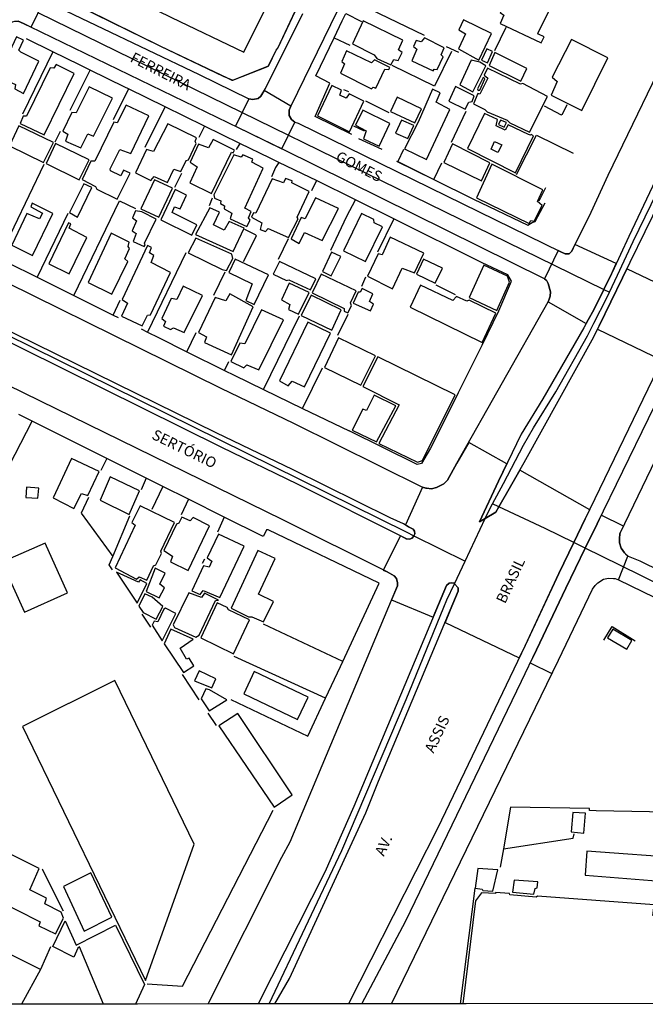
# Model space of a CAD drawing. Units: millimetres. Extents: x 185523 to 187939, y 1679829 to 1682603.
# Drawn here: x 187078 to 187226, y 1679831 to 1680065 of the extents above; entities that cross this region are included whole.
import ezdxf
from ezdxf.enums import TextEntityAlignment as Align

# ---------------------------------------------------------------- set-up
doc = ezdxf.new("R2010")
doc.units = ezdxf.units.MM
doc.header["$MEASUREMENT"] = 0
for name, color, linetype in [('V-CANTEIRO', 82, 'Continuous'), ('V-CRUZAMENTO', 1, 'Continuous'), ('V-EDIFICACAO', 2, 'Continuous'), ('V-EIXO_DE_LOGRADOURO', 130, 'Continuous'), ('V-LOTE', 1, 'Continuous'), ('V-NOME_DOS_LOGRADOUROS', 7, 'Continuous'), ('V-QUADRA', 20, 'Continuous'), ('V-TESTADA', 4, 'Continuous'), ('X-LIMITE_5000', 7, 'Continuous')]:
    doc.layers.add(name, color=color, linetype=linetype)

msp = doc.modelspace()

# ---------------------------------------------------------------- linework, layer by layer
at = {"layer": 'V-CANTEIRO'}
for points in [[(187319.79, 1680177.17), (187262.4, 1680057.32), (187248.89, 1680023.56), (187243.8, 1680011.87), (187235.84, 1679995.37), (187230.28, 1679983.82), (187212.03, 1679945.98), (187209.33, 1679940.37), (187205.77, 1679932.99), (187197.84, 1679916.07), (187197.78, 1679915.94), (187177.03, 1679872.6), (187155.84, 1679830.84)], [(187158.99, 1679830.84), (187169.42, 1679850.54), (187196.87, 1679907.41), (187200.42, 1679914.88), (187207.37, 1679929.52), (187212.02, 1679939.04), (187214.81, 1679944.78), (187233.12, 1679982.3), (187235.23, 1679986.62), (187238.72, 1679993.87), (187248.19, 1680013.56), (187251.97, 1680022.5), (187255.18, 1680031.52), (187265.22, 1680058.43), (187275.48, 1680079.28)], [(187252.53, 1680075.13), (187228.71, 1680026.44), (187222.32, 1680013.06), (187218.4, 1680004.46), (187218.26, 1680004.15), (187216.42, 1680000.47), (187214.02, 1679995.64), (187212.71, 1679993.22), (187211.7, 1679991.34), (187201.95, 1679974.51), (187196.78, 1679966.11), (187191.46, 1679954.9), (187186.89, 1679945.26), (187188.23, 1679946.05), (187190.78, 1679947.55), (187191.53, 1679948.87), (187194.26, 1679953.68), (187197.49, 1679959.38), (187214.03, 1679989.23), (187215.3, 1679991.83), (187220.85, 1680003.19), (187235.25, 1680032.66), (187254.98, 1680067.76)], [(187138.36, 1679830.82), (187141.86, 1679836.83), (187159.98, 1679876.15), (187162.96, 1679883.69), (187179.99, 1679924.33), (187181.87, 1679928.81), (187181.87, 1679929.6), (187180.98, 1679930.56), (187180.87, 1679930.68), (187180.36, 1679930.78), (187179.72, 1679930.72), (187179.07, 1679930.19), (187177.17, 1679925.64), (187157.08, 1679877.67), (187150.19, 1679862.11), (187134.36, 1679830.82)]]:
    msp.add_lwpolyline(points, dxfattribs=at)
msp.add_lwpolyline([(187171.3, 1679941.97), (187171.59, 1679942.4), (187171.5, 1679943.09), (187171.16, 1679943.51), (187170.07, 1679944.13), (187168.92, 1679944.78), (187165.69, 1679946.23), (187142.74, 1679957.65), (187124.47, 1679966.44), (187072.05, 1679992.14), (187050.49, 1680002.88), (187049.62, 1680002.8), (187049.11, 1680002.39), (187049.1, 1680002.36), (187048.95, 1680001.96), (187049.08, 1680001.05), (187050.12, 1680000.41), (187125.71, 1679962.97), (187143.67, 1679954.3), (187168.88, 1679941.61), (187169.19, 1679941.46), (187169.59, 1679941.28), (187170.28, 1679941.2), (187170.93, 1679941.41)], close=True, dxfattribs=at)
at = {"layer": 'V-CRUZAMENTO'}
msp.add_lwpolyline([(187068.19, 1680064.83), (187074.75, 1680061.56), (187075.05, 1680062.17), (187075.72, 1680063.52), (187076.13, 1680063.98), (187076.65, 1680064.18), (187077.41, 1680064.13), (187078.74, 1680063.57), (187080.51, 1680062.71), (187083.58, 1680069.06)], dxfattribs=at)
for points in [[(187142.28, 1680040.77), (187141.73, 1680041.72), (187141.72, 1680043.01), (187142.12, 1680043.98), (187135.83, 1680047.67), (187135.03, 1680046.31), (187134.37, 1680045.77), (187133.11, 1680045.59), (187132.15, 1680045.7), (187128.99, 1680039.19), (187140.03, 1680033.84), (187143.12, 1680040.2)], [(187218.26, 1680004.15), (187218.4, 1680004.46), (187219.38, 1680006.62), (187209.57, 1680011.09), (187208.81, 1680009.56), (187208.19, 1680008.95), (187207.23, 1680008.91), (187206.25, 1680009.39), (187205.6, 1680009.71), (187202.32, 1680003.01), (187202.71, 1680002.65), (187202.89, 1680002.49), (187203.24, 1680001.83), (187203.75, 1679999.92), (187203.72, 1679998.84), (187203.47, 1679998.16), (187203.25, 1679997.55), (187212.24, 1679992.34), (187212.71, 1679993.22), (187214.02, 1679995.64), (187216.42, 1680000.47)], [(187235.84, 1679995.37), (187237.13, 1679998.04), (187221.92, 1680005.38), (187220.85, 1680003.19), (187215.3, 1679991.83), (187214.91, 1679991.03), (187230.2, 1679983.66), (187230.28, 1679983.82)], [(187209.33, 1679940.37), (187212.03, 1679945.98), (187213.08, 1679948.15), (187196.46, 1679957.57), (187194.26, 1679953.68), (187191.53, 1679948.87), (187190.78, 1679947.55), (187188.23, 1679946.05), (187186.89, 1679945.26), (187191.46, 1679954.9), (187193.41, 1679959.01), (187184.37, 1679964.12), (187181.58, 1679959.18), (187179.31, 1679955.16), (187178.46, 1679954.32), (187176.73, 1679953.45), (187175.56, 1679953.13), (187174.38, 1679953.24), (187174.22, 1679953.25), (187173.39, 1679953.48), (187169.37, 1679944.53), (187170.07, 1679944.13), (187171.16, 1679943.51), (187171.5, 1679943.09), (187171.59, 1679942.4), (187171.3, 1679941.97), (187170.93, 1679941.41), (187170.28, 1679941.2), (187169.59, 1679941.28), (187169.08, 1679941.51), (187168.14, 1679941.98), (187164.08, 1679933.84), (187164.99, 1679933.38), (187165.54, 1679933.11), (187166.66, 1679932.48), (187167.25, 1679931.79), (187167.47, 1679930.83), (187167.43, 1679930.14), (187167.43, 1679930.08), (187166.03, 1679926.74), (187175.9, 1679922.61), (187177.17, 1679925.64), (187179.07, 1679930.19), (187179.72, 1679930.72), (187180.36, 1679930.78), (187180.87, 1679930.68), (187180.98, 1679930.56), (187181.87, 1679929.6), (187181.87, 1679928.81), (187179.99, 1679924.33), (187178.77, 1679921.41), (187196.36, 1679912.98), (187197.74, 1679915.85), (187205.77, 1679932.99)], [(187222.14, 1679937.15), (187221.3, 1679937.88), (187220.56, 1679939.04), (187220.18, 1679940.29), (187220.12, 1679941.35), (187220.26, 1679942.42), (187220.29, 1679942.65), (187221.07, 1679944.27), (187215.81, 1679946.83), (187214.81, 1679944.78), (187212.02, 1679939.04), (187207.37, 1679929.52), (187200.42, 1679914.88), (187198.94, 1679911.76), (187204.11, 1679909.24), (187205.67, 1679912.45), (187213.74, 1679929.26), (187214.33, 1679930.19), (187215, 1679930.82), (187216.35, 1679931.64), (187217.54, 1679931.91), (187218.72, 1679931.84), (187219.11, 1679931.82), (187219.92, 1679931.53)]]:
    msp.add_lwpolyline(points, close=True, dxfattribs=at)
at = {"layer": 'V-EDIFICACAO'}
for points in [[(187191.8, 1680066.25), (187192.71, 1680065.55), (187191.86, 1680063.63), (187201.55, 1680058.99), (187202.28, 1680060.42), (187200.89, 1680061.03), (187200.79, 1680061.33), (187206.02, 1680071.65), (187209.88, 1680069.97), (187210.96, 1680072.04), (187210.45, 1680072.34), (187211.85, 1680075.54), (187209.12, 1680077.17), (187209.49, 1680078.09), (187207.58, 1680079.02), (187206.99, 1680078.06), (187199.47, 1680081.6), (187191.8, 1680066.25)], [(187159.35, 1680064.24), (187156.77, 1680058.75), (187161.89, 1680056.18), (187162.57, 1680055.29), (187165.88, 1680053.76), (187166.6, 1680055.07), (187167.61, 1680054.78), (187168.56, 1680056.69), (187167.68, 1680057.36), (187168.69, 1680059.62), (187159.35, 1680064.24)], [(187183.16, 1680064.5), (187182.03, 1680062.06), (187183.59, 1680061.13), (187181.94, 1680057.56), (187186.74, 1680054.88), (187189.78, 1680061.2), (187183.16, 1680064.5)], [(187078.06, 1680056.79), (187077.61, 1680057.27), (187078.72, 1680059.68), (187077.07, 1680060.42), (187070.18, 1680045.85), (187071.95, 1680045.11), (187074.54, 1680050.15), (187076.81, 1680049.12), (187076.69, 1680048.05), (187078.68, 1680046.98), (187078.68, 1680046.98), (187082.36, 1680054.68), (187078.06, 1680056.79)], [(187173.83, 1680060.18), (187173.05, 1680059.28), (187171.89, 1680059.59), (187171.28, 1680058.16), (187172.07, 1680057.5), (187170.84, 1680054.76), (187175.89, 1680052.33), (187176.17, 1680052.76), (187176.85, 1680052.65), (187178.32, 1680055.67), (187177.79, 1680056.17), (187178.55, 1680057.83), (187173.83, 1680060.18)], [(187208.76, 1680059.78), (187204.17, 1680050.83), (187205.32, 1680049.82), (187203.89, 1680046.59), (187211.17, 1680042.98), (187217.34, 1680055.44), (187208.76, 1680059.78)], [(187155.39, 1680057.1), (187154.22, 1680054.56), (187154.91, 1680054.05), (187153.9, 1680051.82), (187161.27, 1680048.11), (187161.71, 1680048.49), (187162.36, 1680048.28), (187164.49, 1680052.73), (187165.39, 1680052.68), (187165.63, 1680053.13), (187162.01, 1680054.96), (187161.26, 1680054.3), (187155.39, 1680057.1)], [(187188.64, 1680057.55), (187187.43, 1680054.87), (187188.79, 1680054.25), (187190.03, 1680056.92), (187188.64, 1680057.55)], [(187190.55, 1680056.68), (187189.18, 1680053.6), (187196.69, 1680049.93), (187198.13, 1680052.95), (187190.55, 1680056.68)], [(187079.45, 1680041.57), (187078.67, 1680041.63), (187077.9, 1680039.89), (187083.63, 1680037.14), (187090.72, 1680051.76), (187086.43, 1680053.85), (187085.9, 1680052.96), (187085.05, 1680053.11), (187079.45, 1680041.57)], [(187184.97, 1680054.87), (187182.23, 1680049), (187185.36, 1680047.38), (187188.44, 1680053.55), (187187.03, 1680054.39), (187184.97, 1680054.87)], [(187188.81, 1680052.99), (187188.03, 1680051.31), (187188.92, 1680050.64), (187187.03, 1680046.81), (187186.53, 1680046.99), (187185.51, 1680044.54), (187188.18, 1680043.22), (187188.77, 1680042.59), (187193.51, 1680040.67), (187194.13, 1680040.04), (187198.82, 1680037.81), (187203.02, 1680046.29), (187197.2, 1680049.32), (187196.68, 1680049.23), (187188.81, 1680052.99)], [(187186.44, 1680048.06), (187186.6, 1680047.67), (187186.97, 1680047.76), (187188.21, 1680050.45), (187187.78, 1680050.78), (187186.44, 1680048.06)], [(187091.23, 1680042.37), (187090.18, 1680042.45), (187088.08, 1680038.04), (187089.22, 1680037.35), (187088.69, 1680035.7), (187092.28, 1680034.04), (187093.98, 1680037.38), (187095.29, 1680036.85), (187095.29, 1680036.85), (187099.84, 1680045.89), (187094.28, 1680048.55), (187091.23, 1680042.37)], [(187153.77, 1680046.56), (187154.17, 1680047.78), (187151.85, 1680048.9), (187148.44, 1680041.65), (187156.11, 1680037.9), (187159.47, 1680045.13), (187155.96, 1680046.89), (187155.29, 1680045.85), (187153.77, 1680046.56)], [(187172.34, 1680040.15), (187169.15, 1680033.88), (187174.37, 1680031.3), (187179.92, 1680043.18), (187176.61, 1680044.92), (187177.56, 1680047.1), (187175.75, 1680048.01), (187172.34, 1680040.15)], [(187181.2, 1680048.61), (187179.64, 1680045.16), (187183.5, 1680043.23), (187184.39, 1680044.95), (187185.15, 1680045.08), (187185.69, 1680046.42), (187181.2, 1680048.61)], [(187167.4, 1680046.09), (187165.83, 1680042.67), (187171.59, 1680039.98), (187173.19, 1680043.35), (187167.4, 1680046.09)], [(187100.94, 1680040.04), (187100.14, 1680040.19), (187095.6, 1680030.89), (187094.68, 1680030.88), (187092.61, 1680026.53), (187095.82, 1680024.88), (187096.15, 1680024.28), (187100.91, 1680021.86), (187104.05, 1680028.05), (187102.47, 1680028.8), (187101.77, 1680027.47), (187099.37, 1680028.59), (187099.28, 1680029.08), (187101.58, 1680033.72), (187104.15, 1680032.75), (187108.49, 1680041.65), (187103.07, 1680044.24), (187100.94, 1680040.04)], [(187159.22, 1680043.03), (187157.53, 1680039.47), (187160.01, 1680038.15), (187159.38, 1680036.25), (187163.13, 1680034.46), (187165.66, 1680039.86), (187159.22, 1680043.03)], [(187190.84, 1680039.28), (187191.21, 1680040.8), (187188.1, 1680042.26), (187184.11, 1680033.89), (187195.49, 1680028.17), (187199.76, 1680036.96), (187199.15, 1680037.26), (187199, 1680037.11), (187198.58, 1680037.25), (187193.72, 1680039.57), (187193.05, 1680038.26)], [(187168.38, 1680040.67), (187167.01, 1680037.53), (187169.9, 1680036.31), (187171.34, 1680039.42), (187168.38, 1680040.67)], [(187191.92, 1680040.67), (187191.46, 1680039.59), (187192.74, 1680038.96), (187193.29, 1680040.09), (187191.92, 1680040.67)], [(187077.61, 1680039.33), (187075.35, 1680034.55), (187083.47, 1680030.6), (187085.8, 1680035.37), (187077.61, 1680039.33)], [(187109.57, 1680033.21), (187107.92, 1680033.68), (187105.31, 1680028.14), (187108.96, 1680026.32), (187109.73, 1680027.3), (187112.86, 1680025.85), (187114.4, 1680029.03), (187116.02, 1680028.43), (187117.3, 1680031.1), (187117.87, 1680031.24), (187119.68, 1680035.08), (187119.41, 1680035.59), (187119.75, 1680036.45), (187112.93, 1680039.75), (187109.57, 1680033.21)], [(187086.32, 1680035.12), (187084.06, 1680030.35), (187091.93, 1680026.48), (187094.26, 1680031.26), (187086.32, 1680035.12)], [(187120.27, 1680034.96), (187118.23, 1680030.67), (187119.94, 1680029.58), (187118.2, 1680025.75), (187123.29, 1680023.25), (187128.05, 1680033.03), (187128.49, 1680032.91), (187128.78, 1680033.56), (187123.69, 1680036.04), (187122.61, 1680034.07), (187120.27, 1680034.96)], [(187191.27, 1680032.94), (187189.67, 1680033.79), (187190.52, 1680035.55), (187192.25, 1680034.8)], [(187180.5, 1680035.02), (187178.43, 1680030.58), (187187.37, 1680026.23), (187189.39, 1680030.53), (187180.5, 1680035.02)], [(187128.61, 1680032.38), (187123.91, 1680022.89), (187124.04, 1680022.14), (187125.51, 1680021.5), (187125.46, 1680020.88), (187126.38, 1680020.34), (187126.3, 1680019.59), (187128.17, 1680018.59), (187127.73, 1680017.2), (187131.74, 1680015.38), (187132.51, 1680016.91), (187132.11, 1680017.47), (187132.77, 1680018.97), (187131.2, 1680019.72), (187131.2, 1680019.72), (187135.6, 1680029.22), (187132.87, 1680030.68), (187133.12, 1680031.39), (187130.75, 1680032.45), (187130.38, 1680031.84), (187128.61, 1680032.38)], [(187189.88, 1680030.17), (187186.18, 1680022.22), (187198.71, 1680016.12), (187199.08, 1680016.84), (187199.92, 1680016.69), (187201.8, 1680020.42), (187200.67, 1680021.3), (187201.96, 1680024.14), (187189.88, 1680030.17)], [(187109.77, 1680026.51), (187106.58, 1680019.62), (187110.84, 1680017.58), (187114.07, 1680024.53), (187109.77, 1680026.51)], [(187137.69, 1680026.7), (187133.85, 1680018.57), (187133.29, 1680018.66), (187132.81, 1680017.58), (187135.29, 1680016.3), (187134.88, 1680014.68), (187136.11, 1680014.2), (187136.81, 1680014.92), (187141.62, 1680012.76), (187143.9, 1680017.26), (187143.69, 1680017.6), (187146.52, 1680023.68), (187142.38, 1680025.73), (187142.43, 1680026.22), (187140.91, 1680026.76), (187140.44, 1680025.75), (187137.69, 1680026.7)], [(187089.64, 1680018.71), (187091.49, 1680017.65), (187091.49, 1680017.65), (187094.92, 1680024.69), (187093.04, 1680025.55), (187089.64, 1680018.71)], [(187113.98, 1680018.75), (187114.52, 1680020.08), (187114.52, 1680020.08), (187115.86, 1680019.63), (187117.39, 1680022.87), (187114.7, 1680024.22), (187111.27, 1680016.95), (187118.67, 1680013.34), (187119.88, 1680015.77), (187113.98, 1680018.75)], [(187148.02, 1680022.19), (187145.58, 1680017.26), (187144.58, 1680017.51), (187142.25, 1680012.48), (187144.16, 1680011.4), (187144.16, 1680011.4), (187145.38, 1680014), (187149.61, 1680012.06), (187153.45, 1680019.71), (187153.45, 1680019.71), (187148.02, 1680022.19)], [(187079.53, 1680018.47), (187075.96, 1680010.98), (187080.85, 1680008.55), (187085.68, 1680018.52), (187080.77, 1680020.95), (187080.45, 1680020.04), (187083.22, 1680018.54), (187082.54, 1680017.2), (187079.53, 1680018.47)], [(187106.77, 1680018.86), (187105.32, 1680019.1), (187104.57, 1680017.49), (187105.49, 1680016.75), (187104.48, 1680014.4), (187105.46, 1680013.76), (187104.7, 1680011.87), (187107.31, 1680010.66), (187107.56, 1680011.04), (187107.41, 1680011.45), (187110.18, 1680017.16), (187106.77, 1680018.86)], [(187123.78, 1680015.82), (187125.2, 1680018.82), (187122.89, 1680019.84), (187119.51, 1680013.47), (187128.46, 1680009.43), (187131.07, 1680015.02), (187127.54, 1680016.62), (187126.35, 1680014.5), (187123.78, 1680015.82)], [(187158.91, 1680018.47), (187154.66, 1680009.61), (187159.89, 1680007.08), (187163.9, 1680015.3), (187161.91, 1680016.27), (187161.86, 1680017.06), (187158.91, 1680018.47)], [(187084.73, 1680006.52), (187089.51, 1680004.17), (187093.75, 1680012.79), (187089.58, 1680015), (187089.98, 1680016.02), (187089.39, 1680016.3), (187084.73, 1680006.52)], [(187099.55, 1680013.82), (187094.08, 1680002.1), (187099.67, 1679999.33), (187099.67, 1679999.33), (187103.48, 1680007.1), (187102.72, 1680007.71), (187103.89, 1680010.18), (187103.52, 1680010.68), (187103.82, 1680011.67), (187099.55, 1680013.82), (187099.55, 1680013.82)], [(187119.58, 1680012.66), (187117.78, 1680009.17), (187125.88, 1680005.17), (187126.89, 1680004.92), (187128.36, 1680007.77), (187128.11, 1680008.8), (187119.58, 1680012.66)], [(187165.76, 1680012.85), (187163.81, 1680008.69), (187162.86, 1680008.93), (187160.37, 1680003.62), (187166.25, 1680000.62), (187166.25, 1680000.62), (187168.57, 1680005.51), (187171.46, 1680004.39), (187173.73, 1680009.07), (187165.76, 1680012.85)], [(187108.12, 1680010.87), (187102.12, 1679998.1), (187103.41, 1679997.17), (187101.98, 1679994.08), (187106.89, 1679991.82), (187108.15, 1679994.31), (187108.81, 1679994.46), (187113.59, 1680004.5), (187109.04, 1680006.89), (187109.67, 1680008.51), (187108.62, 1680009.18), (187109.09, 1680010.43), (187108.12, 1680010.87)], [(187128.92, 1680007.65), (187127.42, 1680004.51), (187132.99, 1680001.77), (187131.5, 1679997.87), (187133.48, 1679996.91), (187136.82, 1680003.95), (187128.92, 1680007.65)], [(187139.44, 1680007.11), (187137.93, 1680004.1), (187141.1, 1680002.59), (187141.69, 1680002.74), (187146.82, 1680000.33), (187148.11, 1680002.99), (187139.44, 1680007.11)], [(187149.65, 1680004.7), (187151.75, 1680003.7), (187153.98, 1680008.29), (187151.83, 1680009.31), (187149.65, 1680004.7)], [(187173.64, 1680007.64), (187171.98, 1680004.06), (187176.41, 1680001.95), (187178.13, 1680005.54), (187173.64, 1680007.64)], [(187187.97, 1680006.25), (187184.46, 1679998.54), (187191.01, 1679995.44), (187194.05, 1680002.15), (187193.57, 1680003.6), (187187.97, 1680006.25)], [(187149.34, 1680004.08), (187147.23, 1679999.66), (187154.81, 1679995.91), (187154.78, 1679995.29), (187155.71, 1679994.93), (187156.53, 1679996.59), (187156.32, 1679997.27), (187157.65, 1680000.14), (187149.34, 1680004.08)], [(187116.6, 1680001.21), (187115.12, 1679998.09), (187113.79, 1679998.27), (187111.53, 1679993.52), (187112.38, 1679992.85), (187111.97, 1679991.77), (187113.61, 1679990.97), (187114.33, 1679991.38), (187116.8, 1679990.21), (187121.15, 1679999.05), (187116.6, 1680001.21)], [(187141.75, 1680001.95), (187139.92, 1679997.97), (187141.89, 1679996.88), (187141.58, 1679995.7), (187144, 1679994.55), (187146.48, 1679999.71), (187141.75, 1680001.95)], [(187159.04, 1680000.7), (187158.58, 1679999.81), (187158.14, 1679999.77), (187156.96, 1679997.17), (187161.06, 1679995.35), (187161.8, 1679996.93), (187160.85, 1679997.6), (187161.64, 1679999.42), (187159.04, 1680000.7)], [(187180.59, 1679997.83), (187172.95, 1680001.46), (187170.48, 1679996.22), (187187.53, 1679987.89), (187190.77, 1679994.85), (187184.45, 1679997.89), (187183.89, 1679997.67), (187181.45, 1679998.81), (187180.59, 1679997.83)], [(187126.75, 1679997.72), (187124.16, 1679998.56), (187120.27, 1679990.25), (187122.11, 1679989.24), (187121.7, 1679987.85), (187128.05, 1679984.91), (187133.24, 1679996.32), (187127.69, 1679999.42), (187126.75, 1679997.72)], [(187146.94, 1679999.13), (187144.61, 1679994.24), (187151.88, 1679990.82), (187154.13, 1679995.58), (187146.94, 1679999.13)], [(187135.17, 1679995.59), (187131.23, 1679987.53), (187130.06, 1679987.71), (187127.89, 1679983.35), (187130.99, 1679981.88), (187131.73, 1679982.54), (187134.55, 1679981.37), (187140.39, 1679993.27), (187135.17, 1679995.59)], [(187139.44, 1679978.77), (187141.52, 1679977.58), (187142.47, 1679978.69), (187145.4, 1679977.34), (187151.56, 1679990.07), (187146.17, 1679992.72), (187139.44, 1679978.77)], [(187153.45, 1679988.96), (187150.13, 1679981.92), (187158.73, 1679977.74), (187162.28, 1679984.68), (187153.45, 1679988.96)], [(187162.77, 1679984.42), (187159.25, 1679977.4), (187167.83, 1679973.06), (187167.83, 1679973.06), (187163.04, 1679963.87), (187172.19, 1679959.42), (187173.38, 1679959.81), (187181.16, 1679975.46), (187162.77, 1679984.42)], [(187161.91, 1679975.34), (187160.08, 1679971.74), (187159.23, 1679972.05), (187156.72, 1679967.03), (187162.49, 1679964.26), (187167.06, 1679972.79), (187167.06, 1679972.79), (187161.91, 1679975.34)], [(187090.13, 1679960.28), (187085.75, 1679951.01), (187090.66, 1679948.42), (187092.48, 1679952.01), (187093.94, 1679951.54), (187096.65, 1679957.25), (187090.13, 1679960.28)], [(187099.28, 1679955.94), (187096.88, 1679950.41), (187103.8, 1679947.04), (187106.25, 1679952.62), (187099.28, 1679955.94)], [(187079.43, 1679953.51), (187079.24, 1679951.09), (187082.09, 1679950.88), (187082.35, 1679953.31), (187079.43, 1679953.51)], [(187106.36, 1679949.1), (187104.41, 1679945.09), (187105.18, 1679944.5), (187100.46, 1679934.39), (187105.56, 1679931.7), (187106.19, 1679932.23), (187108.01, 1679931.46), (187109.58, 1679934.82), (187110.15, 1679935.03), (187111.49, 1679937.79), (187111.27, 1679938.28), (187114.55, 1679945.1), (187106.36, 1679949.1)], [(187116.25, 1679946.39), (187115.54, 1679944.94), (187114.98, 1679944.74), (187112.04, 1679938.5), (187114.1, 1679937.14), (187113.6, 1679935.75), (187117.79, 1679933.74), (187122.81, 1679944.32), (187118.98, 1679946.27), (187118.29, 1679945.51), (187116.25, 1679946.39)], [(187122.77, 1679934.55), (187121.39, 1679934.82), (187118.64, 1679928.87), (187120.63, 1679928), (187121.37, 1679929.01), (187125.29, 1679927.3), (187131.04, 1679939.5), (187124.99, 1679942.37), (187122.31, 1679936.73), (187123.42, 1679935.93), (187122.77, 1679934.55)], [(187073.53, 1679935.71), (187078.96, 1679923.82), (187089.19, 1679928.45), (187083.86, 1679940.24), (187073.53, 1679935.71)], [(187128.02, 1679924.78), (187132.14, 1679922.7), (187132.86, 1679922.76), (187135.66, 1679921.55), (187138, 1679926.39), (187134.5, 1679928.11), (187138.44, 1679936.59), (187134.34, 1679938.51), (187128.02, 1679924.78)], [(187105.98, 1679930.93), (187100.81, 1679933.33), (187105.66, 1679925.99), (187108.01, 1679930.61), (187106.43, 1679931.47), (187105.98, 1679930.93)], [(187109.97, 1679934.27), (187107.79, 1679928.76), (187110.93, 1679927.2), (187112.19, 1679929.62), (187111.08, 1679930.51), (187112.32, 1679933.12), (187109.97, 1679934.27)], [(187109.26, 1679927.36), (187107.47, 1679928.17), (187106.07, 1679925.23), (187107.09, 1679923.72), (187110.23, 1679922.19), (187111.74, 1679925.21), (187109.26, 1679927.36)], [(187117.94, 1679928.4), (187114.24, 1679920.8), (187114.53, 1679920.15), (187119.58, 1679917.88), (187120.42, 1679918.39), (187124.29, 1679926.58), (187125.01, 1679926.68), (187121.69, 1679928.34), (187120.95, 1679927.3), (187117.94, 1679928.4)], [(187127.06, 1679924.97), (187124.64, 1679926.01), (187120.78, 1679917.7), (187128.56, 1679913.9), (187132.35, 1679921.98), (187127.35, 1679924.39), (187127.06, 1679924.97)], [(187112.01, 1679924.51), (187110.59, 1679921.55), (187109.71, 1679921.7), (187109.26, 1679920.77), (187111.64, 1679917.05), (187114.84, 1679923.54), (187112.44, 1679924.8), (187112.01, 1679924.51)], [(187113.7, 1679919.82), (187112.1, 1679916.33), (187116.71, 1679909.49), (187119.14, 1679911.11), (187118.03, 1679912.9), (187117.37, 1679912.65), (187115.87, 1679915.26), (187118.98, 1679917.4), (187113.7, 1679919.82)], [(187218.53, 1679919.82), (187217.32, 1679917.77), (187221.89, 1679915.04), (187223.05, 1679917.11), (187218.53, 1679919.82)], [(187120.36, 1679909.86), (187119.3, 1679907.53), (187123.38, 1679905.83), (187124.37, 1679908.02), (187120.36, 1679909.86)], [(187133.45, 1679909.74), (187130.99, 1679904.4), (187143.73, 1679898.33), (187146.23, 1679903.61), (187133.45, 1679909.74)], [(187078.51, 1679896.71), (187107.69, 1679836.37), (187119.21, 1679868.78), (187100.42, 1679907.61), (187078.51, 1679896.71)], [(187122.88, 1679905.4), (187121.97, 1679905.59), (187120.91, 1679903.25), (187122.77, 1679900.37), (187126.96, 1679903.05), (187122.88, 1679905.4)], [(187129.54, 1679899.78), (187125.09, 1679896.87), (187138.18, 1679877.49), (187142.43, 1679880.48), (187129.54, 1679899.78)], [(187209.06, 1679876.23), (187208.67, 1679871.64), (187211.68, 1679871.34), (187212.11, 1679876.08), (187209.06, 1679876.23)], [(187080.23, 1679857.94), (187082.45, 1679862.97), (187069.19, 1679869.54), (187065.33, 1679861.26), (187071.93, 1679857.93), (187071.36, 1679855.99), (187082.65, 1679850.29), (187082.35, 1679849.39), (187086.29, 1679847.44), (187088.23, 1679851.15), (187087.65, 1679852.6), (187083.77, 1679854.59), (187084.17, 1679855.92), (187080.23, 1679857.94)], [(187212.36, 1679867.12), (187211.96, 1679861.36), (187235.71, 1679859.48), (187236.19, 1679865.33), (187212.36, 1679867.12)], [(187186.5, 1679862.96), (187185.89, 1679858.28), (187187.52, 1679858.06), (187187.69, 1679857.78), (187190.12, 1679857.6), (187191.24, 1679862.62), (187186.5, 1679862.96)], [(187088.24, 1679858.73), (187093.09, 1679848.08), (187099.71, 1679851.4), (187094.67, 1679861.92), (187088.24, 1679858.73)], [(187195.12, 1679860.16), (187194.76, 1679857.34), (187199.85, 1679856.86), (187200.12, 1679858.21), (187200.62, 1679858.39), (187200.75, 1679859.79), (187195.12, 1679860.16)]]:
    msp.add_lwpolyline(points, close=True, dxfattribs=at)
for points in [[(187229.51, 1679830.92), (187230.1, 1679834.54), (187238.74, 1679834.54), (187238.97, 1679845.6), (187238.51, 1679845.94), (187238.57, 1679850.08), (187239.02, 1679850.25), (187239.19, 1679853.54), (187231.26, 1679854.11), (187230.89, 1679851.67), (187228.05, 1679851.78), (187228.34, 1679854.33), (187200.66, 1679856.38), (187200.4, 1679856.15), (187194.11, 1679856.72), (187194.05, 1679857.01), (187190.71, 1679857.23), (187190.71, 1679857.01), (187187.37, 1679857.18), (187185.95, 1679855.3), (187182.96, 1679830.87)], [(187097.67, 1679830.77), (187091.99, 1679844.33), (187091.59, 1679844.05), (187090.68, 1679841.95), (187085.64, 1679844.44), (187088.59, 1679850.57), (187091.17, 1679844.79), (187100.58, 1679849.49), (187107.41, 1679835.43), (187105.32, 1679830.78)]]:
    msp.add_lwpolyline(points, dxfattribs=at)
at = {"layer": 'V-EIXO_DE_LOGRADOURO'}
for points in [[(187219.65, 1680003.81), (187223.39, 1680011.85), (187236.27, 1680038.34), (187243.35, 1680051.26), (187275.06, 1680115.65), (187315.58, 1680200.79), (187348.09, 1680267.35), (187354.86, 1680281.51)], [(187082.12, 1680066.24), (187204.61, 1680006.25)], [(187204.61, 1680006.25), (187216.42, 1680000.47)], [(187217.79, 1679999.8), (187219.65, 1680003.81)], [(187049.1, 1680002.36), (187169.48, 1679942.87)], [(187216.42, 1680000.47), (187217.79, 1679999.8)], [(187214.09, 1679992.48), (187217.17, 1679998.47), (187217.79, 1679999.8)], [(187192.6, 1679954.41), (187197.38, 1679963.46), (187199.77, 1679967.63), (187205.05, 1679976.13), (187212.54, 1679989.46), (187214.09, 1679992.48)], [(187190.04, 1679949.56), (187192.6, 1679954.41)], [(187188.23, 1679946.05), (187188.57, 1679946.78), (187190.04, 1679949.56)], [(187191.53, 1679948.87), (187190.04, 1679949.56)], [(187209.33, 1679940.37), (187202.52, 1679943.72), (187191.53, 1679948.87)], [(187183.5, 1679935.94), (187188.23, 1679946.05)], [(187169.48, 1679942.87), (187171.3, 1679941.97)], [(187171.3, 1679941.97), (187183.5, 1679935.94)], [(187212.02, 1679939.04), (187209.33, 1679940.37)], [(187220.24, 1679934.99), (187212.02, 1679939.04)], [(187180.98, 1679930.56), (187183.5, 1679935.94)], [(187289.47, 1679900.89), (187220.24, 1679934.99)], [(187178.49, 1679925.03), (187179.19, 1679926.74), (187180.98, 1679930.56)], [(187136.99, 1679830.82), (187154.22, 1679867.27), (187169.52, 1679903.06), (187178.49, 1679925.03)]]:
    msp.add_lwpolyline(points, dxfattribs=at)
at = {"layer": 'V-LOTE'}
for points in [[(187123.06, 1680099.71), (187119.11, 1680101.48), (187104.35, 1680071.64), (187103.75, 1680070.05), (187113.81, 1680065.01), (187130.96, 1680056.78), (187145.35, 1680085.75), (187146.43, 1680088.26), (187123.06, 1680099.71)], [(187139.05, 1680057.74), (187153.13, 1680087.58)], [(187087.77, 1680069.86), (187087.78, 1680069.78), (187111.2, 1680058.25)], [(187156.67, 1680069.06), (187173.79, 1680060.82)], [(187154.33, 1680064.2), (187155.17, 1680065.94)], [(187155.17, 1680065.94), (187158.91, 1680064.1)], [(187152.41, 1680060.2), (187154.33, 1680064.2)], [(187193.2, 1680062.66), (187190.5, 1680057.13)], [(187085.65, 1680056.89), (187079.46, 1680059.93)], [(187148.06, 1680051.14), (187152.41, 1680060.2)], [(187152.41, 1680060.2), (187156.17, 1680058.42)], [(187085.65, 1680056.89), (187078.47, 1680042.09)], [(187092.01, 1680053.77), (187085.65, 1680056.89)], [(187111.2, 1680058.25), (187127.02, 1680050.7)], [(187136.85, 1680053.57), (187138.66, 1680057.25)], [(187138.66, 1680057.25), (187139.05, 1680057.74)], [(187180.28, 1680056.94), (187176.25, 1680048.75)], [(187179.02, 1680058.14), (187181.94, 1680056.82)], [(187089.8, 1680043.02), (187094.53, 1680052.54)], [(187094.53, 1680052.54), (187092.01, 1680053.77)], [(187102.76, 1680048.5), (187094.53, 1680052.54)], [(187128.39, 1680050.15), (187136.82, 1680053.5), (187136.85, 1680053.57)], [(187176.25, 1680048.75), (187166.18, 1680053.64)], [(187127.02, 1680050.7), (187128.11, 1680050.18), (187128.39, 1680050.15)], [(187151.43, 1680049.44), (187148.06, 1680051.14)], [(187103.64, 1680048.07), (187100.02, 1680040.74)], [(187103.64, 1680048.07), (187102.76, 1680048.5)], [(187112.36, 1680043.79), (187103.64, 1680048.07)], [(187154.68, 1680047.91), (187155.82, 1680047.45)], [(187159.88, 1680045.24), (187165.44, 1680042.5)], [(187107.6, 1680034.24), (187112.36, 1680043.79)], [(187116.84, 1680041.59), (187112.36, 1680043.79)], [(187180.31, 1680035.41), (187183.77, 1680042.81)], [(187202.23, 1680044.02), (187206.33, 1680041.93), (187206.58, 1680042.09), (187207.71, 1680044.36)], [(187121.65, 1680039.24), (187116.84, 1680041.59)], [(187086.24, 1680035.54), (187087.46, 1680038.06)], [(187121.65, 1680039.24), (187120.32, 1680036.57)], [(187130.01, 1680035.14), (187121.65, 1680039.24)], [(187130.01, 1680035.14), (187129.21, 1680033.72)], [(187137.24, 1680031.59), (187130.01, 1680035.14)], [(187200.41, 1680037.07), (187209.17, 1680032.84)], [(187168.86, 1680033.7), (187167.52, 1680030.81), (187176.12, 1680026.56)], [(187139.3, 1680030.61), (187137.24, 1680031.59)], [(187139.3, 1680030.61), (187138.54, 1680029.4), (187137.58, 1680027.22)], [(187146.73, 1680027.07), (187139.3, 1680030.61)], [(187176.12, 1680026.56), (187177.97, 1680030.48)], [(187072.87, 1680007.87), (187083.59, 1680030.19)], [(187116.24, 1680028.01), (187114.58, 1680024.63)], [(187148.25, 1680026.32), (187146.73, 1680027.07)], [(187148.25, 1680026.32), (187147.06, 1680023.84)], [(187157.47, 1680021.74), (187148.25, 1680026.32)], [(187176.12, 1680026.56), (187185.49, 1680021.93)], [(187090.67, 1679999), (187101.53, 1680021.51), (187105.28, 1680019.65)], [(187123.49, 1680022.09), (187122.76, 1680020.27)], [(187151.63, 1680009.8), (187155.44, 1680017.85), (187157.47, 1680021.74)], [(187166.58, 1680017.22), (187157.47, 1680021.74)], [(187089.22, 1680018.52), (187081.93, 1680003.35)], [(187166.58, 1680017.21), (187162.72, 1680009.32)], [(187187.59, 1680006.78), (187166.58, 1680017.22)], [(187166.58, 1680017.22), (187166.58, 1680017.21)], [(187130.95, 1680007.1), (187134, 1680013.19), (187133.77, 1680013.43), (187131.23, 1680014.67)], [(187141.49, 1680012.48), (187139.15, 1680007.58)], [(187117.22, 1680009.12), (187108.13, 1679990.34)], [(187074.95, 1680006.83), (187081.93, 1680003.35)], [(187081.93, 1680003.35), (187087.5, 1680000.58)], [(187123.9, 1679999.12), (187126.53, 1680004.62)], [(187159.89, 1680003.38), (187158.88, 1680001.16)], [(187087.5, 1680000.58), (187090.67, 1679999)], [(187176.52, 1680001.54), (187181.18, 1679999.24)], [(187090.67, 1679999), (187094.46, 1679997.11)], [(187099.95, 1679994.37), (187101.67, 1679997.94)], [(187094.46, 1679997.11), (187099.95, 1679994.37)], [(187099.95, 1679994.37), (187101.16, 1679993.77)], [(187135.68, 1679976.69), (187144.17, 1679994.16)], [(187155.67, 1679994.54), (187153.24, 1679989.52)], [(187106.61, 1679991.1), (187108.13, 1679990.34)], [(187108.13, 1679990.34), (187110.77, 1679989.03)], [(187110.77, 1679989.03), (187117.47, 1679985.68)], [(187117.47, 1679985.68), (187119.67, 1679990.23)], [(187181.87, 1679975.81), (187187.56, 1679987.21)], [(187117.47, 1679985.68), (187126.38, 1679981.23)], [(187126.38, 1679981.23), (187127.4, 1679983.36)], [(187144.93, 1679972.21), (187149.64, 1679981.81)], [(187126.38, 1679981.23), (187128.7, 1679980.07)], [(187128.7, 1679980.07), (187135.68, 1679976.69)], [(187135.68, 1679976.69), (187144.93, 1679972.21)], [(187144.93, 1679972.21), (187155.98, 1679966.85)], [(187080.77, 1679969.15), (187077.6, 1679970.73)], [(187063.12, 1679935.05), (187080.77, 1679969.15)], [(187085.02, 1679967.03), (187080.77, 1679969.15)], [(187098.5, 1679960.3), (187085.02, 1679967.03)], [(187098.5, 1679960.3), (187097.08, 1679957.43)], [(187107.8, 1679955.66), (187098.5, 1679960.3)], [(187107.8, 1679955.66), (187106.6, 1679952.85)], [(187109.37, 1679954.88), (187107.8, 1679955.66)], [(187111.81, 1679953.66), (187109.13, 1679948.17)], [(187111.81, 1679953.67), (187109.37, 1679954.88)], [(187117.84, 1679950.66), (187111.81, 1679953.67)], [(187111.81, 1679953.67), (187111.81, 1679953.66)], [(187094.11, 1679951.05), (187092.39, 1679947.33), (187099.91, 1679937.08)], [(187117.84, 1679950.66), (187116.09, 1679946.92)], [(187126.33, 1679946.42), (187117.84, 1679950.66)], [(187099.91, 1679937.08), (187103.97, 1679946.68)], [(187126.33, 1679946.42), (187124.72, 1679942.83)], [(187135.39, 1679941.9), (187126.33, 1679946.42)], [(187163.15, 1679930.74), (187136.75, 1679943.35), (187136.41, 1679943.4), (187135.65, 1679941.9), (187135.39, 1679941.9)], [(187099.82, 1679933.88), (187099.06, 1679935.08), (187099.91, 1679937.08)], [(187121.2, 1679935.43), (187121.72, 1679936.51)], [(187154.46, 1679912.09), (187163.15, 1679930.74)], [(187106.82, 1679923.35), (187108.83, 1679920.27)], [(187154.46, 1679912.09), (187135.69, 1679920.98)], [(187150.4, 1679903.38), (187128.74, 1679913.29)], [(187153.94, 1679910.96), (187154.46, 1679912.09)], [(187120.39, 1679903.04), (187116.46, 1679909.03)], [(187150.41, 1679903.38), (187153.94, 1679910.96)], [(187127.93, 1679903.07), (187146.21, 1679894.38)], [(187146.21, 1679894.38), (187150.41, 1679903.38)], [(187150.41, 1679903.38), (187150.4, 1679903.38)], [(187124.52, 1679896.95), (187122.53, 1679899.85)], [(187108.02, 1679835.57), (187116.46, 1679835.06), (187137.96, 1679876.8)], [(187194.28, 1679877.52), (187192.58, 1679867.66)], [(187239.89, 1679876.15), (187214.64, 1679876.66), (187213, 1679876.73), (187213, 1679877.22), (187194.28, 1679877.52)], [(187192.58, 1679867.66), (187209.14, 1679870.19), (187209.35, 1679871.21)], [(187192.58, 1679867.66), (187191.83, 1679863.29)], [(187083.2, 1679862.72), (187083.17, 1679862.8)], [(187088.18, 1679852.82), (187083.2, 1679862.72)], [(187082.71, 1679838.98), (187069.34, 1679845.6)], [(187085.15, 1679844.35), (187082.71, 1679838.98)], [(187082.71, 1679838.98), (187078.21, 1679830.75)]]:
    msp.add_lwpolyline(points, dxfattribs=at)
at = {"layer": 'V-QUADRA'}
for points in [[(187182.83, 1680127.48), (187142.12, 1680043.98), (187141.72, 1680043.01), (187141.73, 1680041.72), (187142.28, 1680040.77), (187143.12, 1680040.2), (187143.12, 1680040.2), (187143.86, 1680039.9), (187143.86, 1680039.9), (187206.25, 1680009.39), (187206.25, 1680009.39), (187207.23, 1680008.91), (187208.19, 1680008.95), (187208.75, 1680009.5), (187208.81, 1680009.56), (187213.42, 1680018.83), (187217.42, 1680027.57), (187233.86, 1680061.49), (187251.89, 1680099.32)], [(187083.59, 1680069.07), (187120.4, 1680051.47), (187132.15, 1680045.7), (187133.11, 1680045.59), (187134.37, 1680045.77), (187134.37, 1680045.77), (187135.03, 1680046.31), (187136.14, 1680048.2), (187144.99, 1680065.95)], [(187055.65, 1680011.55), (187125.52, 1679976.99), (187142.76, 1679968.67), (187173.39, 1679953.48), (187174.22, 1679953.25), (187174.38, 1679953.24), (187174.38, 1679953.24), (187175.56, 1679953.13), (187176.73, 1679953.45), (187178.46, 1679954.32), (187179.31, 1679955.16), (187181.58, 1679959.18), (187181.58, 1679959.18), (187203.25, 1679997.55), (187203.47, 1679998.16), (187203.47, 1679998.16), (187203.72, 1679998.84), (187203.75, 1679999.92), (187203.24, 1680001.83), (187202.89, 1680002.49), (187202.71, 1680002.65), (187202.71, 1680002.65), (187202.32, 1680003.01), (187140.34, 1680033.69), (187080.33, 1680062.8), (187080.33, 1680062.8), (187078.74, 1680063.57), (187077.41, 1680064.13)], [(187122.5, 1679830.8), (187140.03, 1679865.65), (187142.01, 1679869.33), (187167.43, 1679930.08), (187167.43, 1679930.14), (187167.47, 1679930.83), (187167.25, 1679931.79), (187166.66, 1679932.48), (187165.54, 1679933.11), (187164.99, 1679933.38), (187140.08, 1679945.8), (187044.24, 1679992.73)], [(187238.09, 1679979.64), (187220.29, 1679942.65), (187220.26, 1679942.42), (187220.26, 1679942.42), (187220.12, 1679941.35), (187220.18, 1679940.29), (187220.56, 1679939.04), (187221.3, 1679937.88), (187221.53, 1679937.68), (187221.53, 1679937.68), (187222.19, 1679937.11), (187225, 1679936), (187234.74, 1679931.17)], [(187166, 1679830.85), (187205.67, 1679912.45), (187213.74, 1679929.26), (187214.33, 1679930.19), (187215, 1679930.82), (187216.35, 1679931.64), (187217.54, 1679931.91), (187218.72, 1679931.84), (187219.11, 1679931.82), (187219.92, 1679931.53), (187288.1, 1679898.35), (187288.63, 1679898.09), (187288.91, 1679897.36), (187288.86, 1679897.2), (187288.72, 1679896.74), (187277.45, 1679873.32), (187276.37, 1679871.03), (187267.31, 1679852.06), (187256.46, 1679830.96)]]:
    msp.add_lwpolyline(points, dxfattribs=at)
at = {"layer": 'V-TESTADA'}
msp.add_line((187182.45, 1679830.87), (187185.89, 1679858.28), dxfattribs=at)
for points in [[(187139.05, 1680057.74), (187150.88, 1680082.99), (187153.13, 1680087.58)], [(187087.77, 1680069.86), (187111.2, 1680058.25)], [(187154.33, 1680064.2), (187155.17, 1680065.94)], [(187152.41, 1680060.2), (187154.33, 1680064.2)], [(187085.65, 1680056.89), (187079.46, 1680059.93)], [(187148.06, 1680051.14), (187152.41, 1680060.2)], [(187092.01, 1680053.77), (187085.65, 1680056.89)], [(187111.2, 1680058.25), (187126.1, 1680051.07), (187127.02, 1680050.7)], [(187136.85, 1680053.57), (187136.96, 1680053.61), (187138.66, 1680057.25)], [(187138.66, 1680057.25), (187139.05, 1680057.74)], [(187094.53, 1680052.54), (187092.01, 1680053.77)], [(187102.76, 1680048.5), (187094.53, 1680052.54)], [(187128.39, 1680050.15), (187136.85, 1680053.57)], [(187127.02, 1680050.7), (187128.39, 1680050.15)], [(187156.6, 1680037.22), (187147.94, 1680041.51), (187151.43, 1680049.44)], [(187151.43, 1680049.44), (187148.06, 1680051.14)], [(187103.64, 1680048.07), (187102.76, 1680048.5)], [(187112.36, 1680043.79), (187103.64, 1680048.07)], [(187116.84, 1680041.59), (187112.36, 1680043.79)], [(187121.65, 1680039.24), (187116.84, 1680041.59)], [(187130.01, 1680035.14), (187121.65, 1680039.24)], [(187159.65, 1680038.01), (187157.08, 1680039.21)], [(187137.24, 1680031.59), (187130.01, 1680035.14)], [(187158.2, 1680036.26), (187163.77, 1680033.76)], [(187195.72, 1680027.75), (187200.41, 1680037.07)], [(187139.3, 1680030.61), (187137.24, 1680031.59)], [(187146.73, 1680027.07), (187139.3, 1680030.61)], [(187167.25, 1680030.94), (187176.12, 1680026.56)], [(187148.25, 1680026.32), (187146.73, 1680027.07)], [(187157.47, 1680021.74), (187148.25, 1680026.32)], [(187176.12, 1680026.56), (187185.49, 1680021.93)], [(187201.11, 1680021.49), (187202.7, 1680024.69)], [(187166.58, 1680017.21), (187157.47, 1680021.74)], [(187185.49, 1680021.93), (187198.36, 1680015.69), (187199.41, 1680016.37), (187200.11, 1680016.6), (187202.51, 1680020.99)], [(187187.59, 1680006.78), (187166.58, 1680017.21)], [(187074.95, 1680006.83), (187081.93, 1680003.35)], [(187187.56, 1679987.21), (187191.47, 1679995.34), (187194.48, 1680002.41), (187193.66, 1680003.89), (187187.59, 1680006.78)], [(187081.93, 1680003.35), (187087.5, 1680000.58)], [(187087.5, 1680000.58), (187090.67, 1679999)], [(187090.67, 1679999), (187094.46, 1679997.11)], [(187094.46, 1679997.11), (187099.95, 1679994.37)], [(187099.95, 1679994.37), (187101.16, 1679993.77)], [(187106.61, 1679991.1), (187108.13, 1679990.34)], [(187108.13, 1679990.34), (187110.77, 1679989.03)], [(187110.77, 1679989.03), (187117.47, 1679985.68)], [(187181.87, 1679975.81), (187187.56, 1679987.21)], [(187117.47, 1679985.68), (187126.38, 1679981.23)], [(187126.38, 1679981.23), (187128.7, 1679980.07)], [(187128.7, 1679980.07), (187135.68, 1679976.69)], [(187135.68, 1679976.69), (187144.93, 1679972.21)], [(187181.87, 1679975.81), (187175.27, 1679962.76), (187173.16, 1679959.12), (187172.13, 1679958.92), (187155.98, 1679966.85)], [(187144.93, 1679972.21), (187155.98, 1679966.85)], [(187080.77, 1679969.15), (187077.6, 1679970.73)], [(187085.02, 1679967.03), (187080.77, 1679969.15)], [(187098.5, 1679960.3), (187085.02, 1679967.03)], [(187107.8, 1679955.66), (187098.5, 1679960.3)], [(187109.37, 1679954.88), (187107.8, 1679955.66)], [(187111.81, 1679953.66), (187109.37, 1679954.88)], [(187117.84, 1679950.66), (187111.81, 1679953.66)], [(187126.33, 1679946.42), (187117.84, 1679950.66)], [(187135.39, 1679941.9), (187126.33, 1679946.42)], [(187163.15, 1679930.74), (187136.75, 1679943.35), (187136.41, 1679943.4), (187135.65, 1679941.9), (187135.39, 1679941.9)], [(187154.46, 1679912.09), (187163.15, 1679930.74)], [(187216.43, 1679917.18), (187218.42, 1679920.41), (187223.83, 1679917.04)], [(187153.94, 1679910.96), (187154.46, 1679912.09)], [(187150.4, 1679903.38), (187153.94, 1679910.96)], [(187127.93, 1679903.07), (187146.21, 1679894.38)], [(187146.21, 1679894.38), (187150.4, 1679903.38)], [(187108.02, 1679835.57), (187116.46, 1679835.06), (187137.96, 1679876.8)], [(187194.28, 1679877.52), (187192.58, 1679867.66)], [(187239.89, 1679876.15), (187214.64, 1679876.66), (187213, 1679876.73), (187213, 1679877.22), (187194.28, 1679877.52)], [(187192.58, 1679867.66), (187191.83, 1679863.29)]]:
    msp.add_lwpolyline(points, dxfattribs=at)
at = {"layer": 'X-LIMITE_5000'}
msp.add_lwpolyline([(187229.87, 1679830.92), (187183.79, 1679830.87), (187166.52, 1679830.85), (187160.1, 1679830.84), (187156.68, 1679830.84), (187138.92, 1679830.82), (187136.99, 1679830.82), (187134.8, 1679830.81), (187123.07, 1679830.8), (187105.79, 1679830.78), (187098.25, 1679830.77), (187078.96, 1679830.75), (187054.97, 1679830.72)], dxfattribs=at)

# ---------------------------------------------------------------- texts
at = {"layer": 'V-NOME_DOS_LOGRADOUROS'}
for s, rotation, p in [('FERREIRA', 333, (187103.47, 1680053.97)), ('GOMES', 333, (187152.22, 1680030.51)), ('SERTÓRIO', 334, (187108.6, 1679964.4)), ('BRASIL', 65, (187193.71, 1679925.35)), ('ASSIS', 65, (187176.74, 1679889.87)), ('AV.', 65, (187164.93, 1679865.39))]:
    msp.add_text(s, height=2.5, rotation=rotation, dxfattribs=at).set_placement(p, align=Align.BOTTOM_LEFT)

doc.saveas('drawing.dxf')
